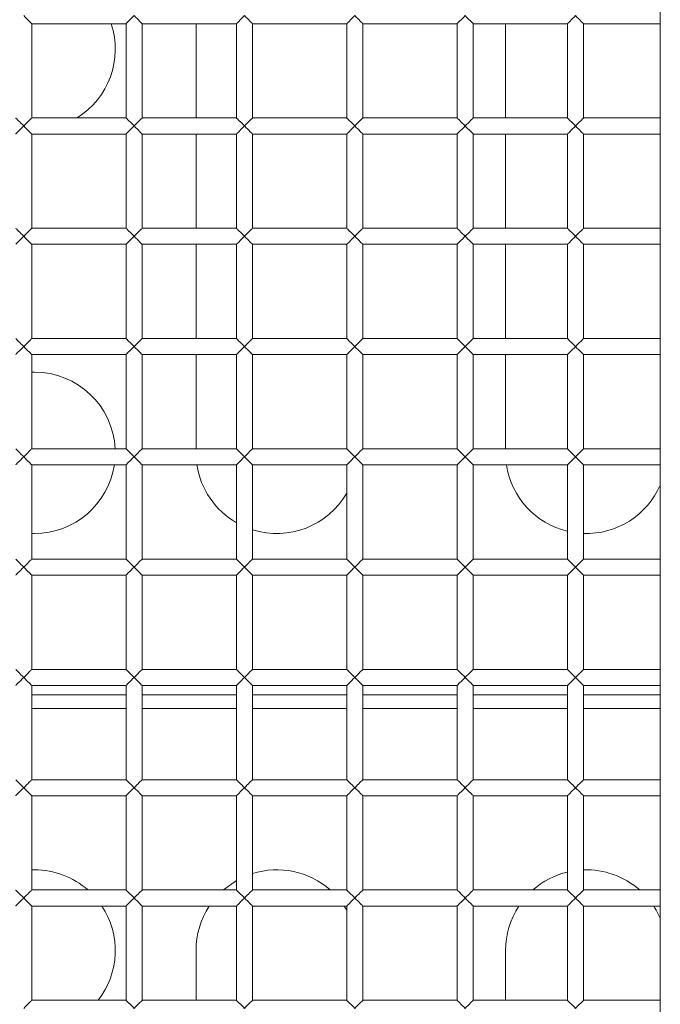
# Model space of a CAD drawing. Units: millimetres. Extents: x 92 to 692, y 109 to 912.
# Drawn here: x 551 to 599, y 541 to 615 of the extents above; entities that cross this region are included whole.
import ezdxf

# ---------------------------------------------------------------- set-up
doc = ezdxf.new("R2010")
doc.units = ezdxf.units.MM

msp = doc.modelspace()

# ---------------------------------------------------------------- linework, layer by layer
at = {"color": 7, "linetype": 'Continuous', "lineweight": 15}
for p, q in [((598.537, 660.967), (598.537, 428.967)), ((551.837, 607.367), (551.837, 614.367)), ((551.837, 614.367), (558.837, 614.367)), ((558.837, 614.367), (558.837, 607.367)), ((560.037, 607.367), (560.037, 614.367)), ((560.037, 614.367), (567.037, 614.367)), ((564.037, 614.367), (564.037, 607.367)), ((567.037, 614.367), (567.037, 607.367)), ((568.237, 614.367), (575.237, 614.367)), ((568.237, 607.367), (568.237, 614.367)), ((575.237, 614.367), (575.237, 607.367)), ((576.437, 607.367), (576.437, 614.367)), ((576.437, 614.367), (583.437, 614.367)), ((583.437, 614.367), (583.437, 607.367)), ((584.637, 614.367), (591.637, 614.367)), ((584.637, 607.367), (584.637, 614.367)), ((587.037, 614.367), (587.037, 607.367)), ((591.637, 614.367), (591.637, 607.367)), ((592.837, 607.367), (592.837, 614.367)), ((592.837, 614.367), (598.537, 614.367)), ((558.837, 607.367), (551.837, 607.367)), ((567.037, 607.367), (560.037, 607.367)), ((575.237, 607.367), (568.237, 607.367)), ((583.437, 607.367), (576.437, 607.367)), ((591.637, 607.367), (584.637, 607.367)), ((598.537, 607.367), (592.837, 607.367)), ((551.837, 599.167), (551.837, 606.167)), ((551.837, 606.167), (558.837, 606.167)), ((558.837, 606.167), (558.837, 599.167)), ((560.037, 599.167), (560.037, 606.167)), ((560.037, 606.167), (567.037, 606.167)), ((564.037, 606.167), (564.037, 599.167)), ((567.037, 606.167), (567.037, 599.167)), ((568.237, 599.167), (568.237, 606.167)), ((568.237, 606.167), (575.237, 606.167)), ((575.237, 606.167), (575.237, 599.167)), ((576.437, 599.167), (576.437, 606.167)), ((576.437, 606.167), (583.437, 606.167)), ((583.437, 606.167), (583.437, 599.167)), ((584.637, 599.167), (584.637, 606.167)), ((584.637, 606.167), (591.637, 606.167)), ((587.037, 606.167), (587.037, 599.167)), ((591.637, 606.167), (591.637, 599.167)), ((592.837, 599.167), (592.837, 606.167)), ((592.837, 606.167), (598.537, 606.167)), ((558.837, 599.167), (551.837, 599.167)), ((567.037, 599.167), (560.037, 599.167)), ((575.237, 599.167), (568.237, 599.167)), ((583.437, 599.167), (576.437, 599.167)), ((591.637, 599.167), (584.637, 599.167)), ((598.537, 599.167), (592.837, 599.167)), ((551.837, 590.967), (551.837, 597.967)), ((551.837, 597.967), (558.837, 597.967)), ((558.837, 597.967), (558.837, 590.967)), ((560.037, 590.967), (560.037, 597.967)), ((560.037, 597.967), (567.037, 597.967)), ((564.037, 597.967), (564.037, 590.967)), ((567.037, 597.967), (567.037, 590.967)), ((568.237, 590.967), (568.237, 597.967)), ((568.237, 597.967), (575.237, 597.967)), ((575.237, 597.967), (575.237, 590.967)), ((576.437, 590.967), (576.437, 597.967)), ((576.437, 597.967), (583.437, 597.967)), ((583.437, 597.967), (583.437, 590.967)), ((584.637, 590.967), (584.637, 597.967)), ((584.637, 597.967), (591.637, 597.967)), ((587.037, 597.967), (587.037, 590.967)), ((591.637, 597.967), (591.637, 590.967)), ((592.837, 590.967), (592.837, 597.967)), ((592.837, 597.967), (598.537, 597.967)), ((558.837, 590.967), (551.837, 590.967)), ((567.037, 590.967), (560.037, 590.967)), ((575.237, 590.967), (568.237, 590.967)), ((583.437, 590.967), (576.437, 590.967)), ((591.637, 590.967), (584.637, 590.967)), ((598.537, 590.967), (592.837, 590.967)), ((551.837, 582.767), (551.837, 589.767)), ((551.837, 589.767), (558.837, 589.767)), ((558.837, 589.767), (558.837, 582.767)), ((560.037, 582.767), (560.037, 589.767)), ((560.037, 589.767), (567.037, 589.767)), ((564.037, 589.767), (564.037, 582.767)), ((567.037, 589.767), (567.037, 582.767)), ((568.237, 582.767), (568.237, 589.767)), ((568.237, 589.767), (575.237, 589.767)), ((575.237, 589.767), (575.237, 582.767)), ((576.437, 582.767), (576.437, 589.767)), ((576.437, 589.767), (583.437, 589.767)), ((583.437, 589.767), (583.437, 582.767)), ((584.637, 582.767), (584.637, 589.767)), ((584.637, 589.767), (591.637, 589.767)), ((587.037, 589.767), (587.037, 582.767)), ((591.637, 589.767), (591.637, 582.767)), ((592.837, 582.767), (592.837, 589.767)), ((592.837, 589.767), (598.537, 589.767)), ((552.037, 588.467), (551.837, 588.467)), ((558.837, 582.767), (551.837, 582.767)), ((567.037, 582.767), (560.037, 582.767)), ((575.237, 582.767), (568.237, 582.767)), ((583.437, 582.767), (576.437, 582.767)), ((591.637, 582.767), (584.637, 582.767)), ((598.537, 582.767), (592.837, 582.767)), ((551.837, 574.567), (551.837, 581.567)), ((551.837, 581.567), (558.837, 581.567)), ((558.837, 581.567), (558.837, 574.567)), ((560.037, 574.567), (560.037, 581.567)), ((560.037, 581.567), (567.037, 581.567)), ((567.037, 581.567), (567.037, 574.567)), ((568.237, 574.567), (568.237, 581.567)), ((568.237, 581.567), (575.237, 581.567)), ((575.237, 581.567), (575.237, 574.567)), ((576.437, 574.567), (576.437, 581.567)), ((576.437, 581.567), (583.437, 581.567)), ((583.437, 581.567), (583.437, 574.567)), ((584.637, 574.567), (584.637, 581.567)), ((584.637, 581.567), (591.637, 581.567)), ((591.637, 581.567), (591.637, 574.567)), ((592.837, 574.567), (592.837, 581.567)), ((592.837, 581.567), (598.537, 581.567)), ((551.837, 576.467), (552.037, 576.467)), ((558.837, 574.567), (551.837, 574.567)), ((567.037, 574.567), (560.037, 574.567)), ((575.237, 574.567), (568.237, 574.567)), ((583.437, 574.567), (576.437, 574.567)), ((591.637, 574.567), (584.637, 574.567)), ((598.537, 574.567), (592.837, 574.567)), ((551.837, 566.367), (551.837, 573.367)), ((551.837, 573.367), (558.837, 573.367)), ((558.837, 573.367), (558.837, 566.367)), ((560.037, 566.367), (560.037, 573.367)), ((560.037, 573.367), (567.037, 573.367)), ((567.037, 573.367), (567.037, 566.367)), ((568.237, 573.367), (575.237, 573.367)), ((568.237, 566.367), (568.237, 573.367)), ((575.237, 573.367), (575.237, 566.367)), ((576.437, 566.367), (576.437, 573.367)), ((576.437, 573.367), (583.437, 573.367)), ((583.437, 573.367), (583.437, 566.367)), ((584.637, 573.367), (591.637, 573.367)), ((584.637, 566.367), (584.637, 573.367)), ((591.637, 573.367), (591.637, 566.367)), ((592.837, 566.367), (592.837, 573.367)), ((592.837, 573.367), (598.537, 573.367)), ((558.837, 566.367), (551.837, 566.367)), ((567.037, 566.367), (560.037, 566.367)), ((575.237, 566.367), (568.237, 566.367)), ((583.437, 566.367), (576.437, 566.367)), ((591.637, 566.367), (584.637, 566.367)), ((598.537, 566.367), (592.837, 566.367)), ((551.837, 558.167), (551.837, 565.167)), ((551.837, 565.167), (558.837, 565.167)), ((558.837, 565.167), (558.837, 558.167)), ((560.037, 558.167), (560.037, 565.167)), ((560.037, 565.167), (567.037, 565.167)), ((567.037, 565.167), (567.037, 558.167)), ((568.237, 558.167), (568.237, 565.167)), ((568.237, 565.167), (575.237, 565.167)), ((575.237, 565.167), (575.237, 558.167)), ((576.437, 558.167), (576.437, 565.167)), ((576.437, 565.167), (583.437, 565.167)), ((583.437, 565.167), (583.437, 558.167)), ((584.637, 558.167), (584.637, 565.167)), ((584.637, 565.167), (591.637, 565.167)), ((591.637, 565.167), (591.637, 558.167)), ((592.837, 558.167), (592.837, 565.167)), ((592.837, 565.167), (598.537, 565.167)), ((551.837, 564.467), (558.837, 564.467)), ((560.037, 564.467), (567.037, 564.467)), ((568.237, 564.467), (575.237, 564.467)), ((576.437, 564.467), (583.437, 564.467)), ((584.637, 564.467), (591.637, 564.467)), ((592.837, 564.467), (598.537, 564.467)), ((558.837, 563.467), (551.837, 563.467)), ((567.037, 563.467), (560.037, 563.467)), ((575.237, 563.467), (568.237, 563.467)), ((583.437, 563.467), (576.437, 563.467)), ((591.637, 563.467), (584.637, 563.467)), ((598.537, 563.467), (592.837, 563.467)), ((558.837, 558.167), (551.837, 558.167)), ((567.037, 558.167), (560.037, 558.167)), ((575.237, 558.167), (568.237, 558.167)), ((583.437, 558.167), (576.437, 558.167)), ((591.637, 558.167), (584.637, 558.167)), ((598.537, 558.167), (592.837, 558.167)), ((551.837, 556.967), (558.837, 556.967)), ((551.837, 549.967), (551.837, 556.967)), ((558.837, 556.967), (558.837, 549.967)), ((560.037, 549.967), (560.037, 556.967)), ((560.037, 556.967), (567.037, 556.967)), ((567.037, 556.967), (567.037, 549.967)), ((568.237, 549.967), (568.237, 556.967)), ((568.237, 556.967), (575.237, 556.967)), ((575.237, 556.967), (575.237, 549.967)), ((576.437, 549.967), (576.437, 556.967)), ((576.437, 556.967), (583.437, 556.967)), ((583.437, 556.967), (583.437, 549.967)), ((584.637, 549.967), (584.637, 556.967)), ((584.637, 556.967), (591.637, 556.967)), ((591.637, 556.967), (591.637, 549.967)), ((592.837, 549.967), (592.837, 556.967)), ((592.837, 556.967), (598.537, 556.967)), ((552.037, 551.467), (551.837, 551.467)), ((567.037, 550.663), (566.068, 549.967)), ((558.837, 549.967), (551.837, 549.967)), ((567.037, 549.967), (560.037, 549.967)), ((575.237, 549.967), (568.237, 549.967)), ((583.437, 549.967), (576.437, 549.967)), ((591.637, 549.967), (584.637, 549.967)), ((598.537, 549.967), (592.837, 549.967)), ((551.837, 541.767), (551.837, 548.767)), ((551.837, 548.767), (558.837, 548.767)), ((558.837, 548.767), (558.837, 541.767)), ((560.037, 541.767), (560.037, 548.767)), ((560.037, 548.767), (567.037, 548.767)), ((567.037, 548.767), (567.037, 541.767)), ((568.237, 541.767), (568.237, 548.767)), ((568.237, 548.767), (575.237, 548.767)), ((575.237, 548.767), (575.237, 541.767)), ((576.437, 541.767), (576.437, 548.767)), ((576.437, 548.767), (583.437, 548.767)), ((583.437, 548.767), (583.437, 541.767)), ((584.637, 541.767), (584.637, 548.767)), ((584.637, 548.767), (591.637, 548.767)), ((591.637, 548.767), (591.637, 541.767)), ((592.837, 541.767), (592.837, 548.767)), ((592.837, 548.767), (598.537, 548.767)), ((564.037, 545.467), (564.037, 541.767)), ((587.037, 545.467), (587.037, 541.767)), ((558.837, 541.767), (551.837, 541.767)), ((567.037, 541.767), (560.037, 541.767)), ((575.237, 541.767), (568.237, 541.767)), ((583.437, 541.767), (576.437, 541.767)), ((591.637, 541.767), (584.637, 541.767)), ((598.537, 541.767), (592.837, 541.767))]:
    msp.add_line(p, q, dxfattribs=at)
at = {"color": 7, "linetype": 'Continuous', "lineweight": 15, "flags": 128}
for points in [[(551.237, 614.967), (551.347, 614.857), (551.454, 614.75), (551.553, 614.651), (551.641, 614.563), (551.716, 614.488), (551.774, 614.43), (551.814, 614.39), (551.834, 614.37), (551.837, 614.367)], [(558.837, 614.367), (558.839, 614.37), (558.86, 614.39), (558.9, 614.43), (558.958, 614.488), (559.033, 614.563), (559.121, 614.651), (559.22, 614.75), (559.327, 614.857), (559.437, 614.967)], [(559.437, 614.967), (559.547, 614.857), (559.654, 614.75), (559.753, 614.651), (559.841, 614.563), (559.916, 614.488), (559.974, 614.43), (560.014, 614.39), (560.034, 614.37), (560.037, 614.367)], [(567.037, 614.367), (567.039, 614.37), (567.06, 614.39), (567.1, 614.43), (567.158, 614.488), (567.233, 614.563), (567.321, 614.651), (567.42, 614.75), (567.527, 614.857), (567.637, 614.967)], [(567.637, 614.967), (567.747, 614.857), (567.854, 614.75), (567.953, 614.651), (568.041, 614.563), (568.116, 614.488), (568.174, 614.43), (568.214, 614.39), (568.234, 614.37), (568.237, 614.367)], [(575.237, 614.367), (575.239, 614.37), (575.26, 614.39), (575.3, 614.43), (575.358, 614.488), (575.433, 614.563), (575.521, 614.651), (575.62, 614.75), (575.727, 614.857), (575.837, 614.967)], [(575.837, 614.967), (575.947, 614.857), (576.054, 614.75), (576.153, 614.651), (576.241, 614.563), (576.316, 614.488), (576.374, 614.43), (576.414, 614.39), (576.434, 614.37), (576.437, 614.367)], [(583.437, 614.367), (583.446, 614.376), (583.473, 614.403), (583.517, 614.447), (583.577, 614.507), (583.651, 614.581), (583.737, 614.667), (583.832, 614.762), (583.933, 614.863), (584.037, 614.967)], [(584.037, 614.967), (584.141, 614.863), (584.242, 614.762), (584.337, 614.667), (584.422, 614.581), (584.496, 614.507), (584.556, 614.447), (584.601, 614.403), (584.628, 614.376), (584.637, 614.367)], [(591.637, 614.367), (591.639, 614.37), (591.66, 614.39), (591.7, 614.43), (591.758, 614.488), (591.833, 614.563), (591.921, 614.651), (592.02, 614.75), (592.127, 614.857), (592.237, 614.967)], [(592.237, 614.967), (592.347, 614.857), (592.454, 614.75), (592.553, 614.651), (592.641, 614.563), (592.716, 614.488), (592.774, 614.43), (592.814, 614.39), (592.834, 614.37), (592.837, 614.367)], [(551.237, 606.767), (551.133, 606.871), (551.032, 606.972), (550.937, 607.067), (550.851, 607.153), (550.777, 607.227), (550.717, 607.287), (550.673, 607.331), (550.646, 607.358), (550.637, 607.367)], [(551.837, 607.367), (551.828, 607.358), (551.801, 607.331), (551.756, 607.287), (551.696, 607.227), (551.622, 607.153), (551.537, 607.067), (551.442, 606.972), (551.341, 606.871), (551.237, 606.767)], [(559.437, 606.767), (559.333, 606.871), (559.232, 606.972), (559.137, 607.067), (559.051, 607.153), (558.977, 607.227), (558.917, 607.287), (558.873, 607.331), (558.846, 607.358), (558.837, 607.367)], [(560.037, 607.367), (560.028, 607.358), (560.001, 607.331), (559.956, 607.287), (559.896, 607.227), (559.822, 607.153), (559.737, 607.067), (559.642, 606.972), (559.541, 606.871), (559.437, 606.767)], [(567.637, 606.767), (567.533, 606.871), (567.432, 606.972), (567.337, 607.067), (567.251, 607.153), (567.177, 607.227), (567.117, 607.287), (567.073, 607.331), (567.046, 607.358), (567.037, 607.367)], [(568.237, 607.367), (568.228, 607.358), (568.201, 607.331), (568.156, 607.287), (568.096, 607.227), (568.022, 607.153), (567.937, 607.067), (567.842, 606.972), (567.741, 606.871), (567.637, 606.767)], [(575.837, 606.767), (575.733, 606.871), (575.632, 606.972), (575.537, 607.067), (575.451, 607.153), (575.377, 607.227), (575.317, 607.287), (575.273, 607.331), (575.246, 607.358), (575.237, 607.367)], [(576.437, 607.367), (576.428, 607.358), (576.401, 607.331), (576.356, 607.287), (576.296, 607.227), (576.222, 607.153), (576.137, 607.067), (576.042, 606.972), (575.941, 606.871), (575.837, 606.767)], [(584.037, 606.767), (583.927, 606.877), (583.82, 606.984), (583.721, 607.083), (583.633, 607.171), (583.558, 607.246), (583.5, 607.304), (583.46, 607.344), (583.439, 607.364), (583.437, 607.367)], [(584.637, 607.367), (584.634, 607.364), (584.614, 607.344), (584.574, 607.304), (584.516, 607.246), (584.441, 607.171), (584.353, 607.083), (584.254, 606.984), (584.147, 606.877), (584.037, 606.767)], [(592.237, 606.767), (592.133, 606.871), (592.032, 606.972), (591.937, 607.067), (591.851, 607.153), (591.777, 607.227), (591.717, 607.287), (591.673, 607.331), (591.646, 607.358), (591.637, 607.367)], [(592.837, 607.367), (592.828, 607.358), (592.801, 607.331), (592.756, 607.287), (592.696, 607.227), (592.622, 607.153), (592.537, 607.067), (592.442, 606.972), (592.341, 606.871), (592.237, 606.767)], [(550.637, 606.167), (550.639, 606.17), (550.66, 606.19), (550.7, 606.23), (550.758, 606.288), (550.833, 606.363), (550.921, 606.451), (551.02, 606.55), (551.127, 606.657), (551.237, 606.767)], [(551.237, 606.767), (551.347, 606.657), (551.454, 606.55), (551.553, 606.451), (551.641, 606.363), (551.716, 606.288), (551.774, 606.23), (551.814, 606.19), (551.834, 606.17), (551.837, 606.167)], [(558.837, 606.167), (558.839, 606.17), (558.86, 606.19), (558.9, 606.23), (558.958, 606.288), (559.033, 606.363), (559.121, 606.451), (559.22, 606.55), (559.327, 606.657), (559.437, 606.767)], [(559.437, 606.767), (559.547, 606.657), (559.654, 606.55), (559.753, 606.451), (559.841, 606.363), (559.916, 606.288), (559.974, 606.23), (560.014, 606.19), (560.034, 606.17), (560.037, 606.167)], [(567.037, 606.167), (567.039, 606.17), (567.06, 606.19), (567.1, 606.23), (567.158, 606.288), (567.233, 606.363), (567.321, 606.451), (567.42, 606.55), (567.527, 606.657), (567.637, 606.767)], [(567.637, 606.767), (567.747, 606.657), (567.854, 606.55), (567.953, 606.451), (568.041, 606.363), (568.116, 606.288), (568.174, 606.23), (568.214, 606.19), (568.234, 606.17), (568.237, 606.167)], [(575.237, 606.167), (575.239, 606.17), (575.26, 606.19), (575.3, 606.23), (575.358, 606.288), (575.433, 606.363), (575.521, 606.451), (575.62, 606.55), (575.727, 606.657), (575.837, 606.767)], [(575.837, 606.767), (575.947, 606.657), (576.054, 606.55), (576.153, 606.451), (576.241, 606.363), (576.316, 606.288), (576.374, 606.23), (576.414, 606.19), (576.434, 606.17), (576.437, 606.167)], [(583.437, 606.167), (583.446, 606.176), (583.473, 606.203), (583.517, 606.247), (583.577, 606.307), (583.651, 606.381), (583.737, 606.467), (583.832, 606.562), (583.933, 606.663), (584.037, 606.767)], [(584.037, 606.767), (584.141, 606.663), (584.242, 606.562), (584.337, 606.467), (584.422, 606.381), (584.496, 606.307), (584.556, 606.247), (584.601, 606.203), (584.628, 606.176), (584.637, 606.167)], [(591.637, 606.167), (591.639, 606.17), (591.66, 606.19), (591.7, 606.23), (591.758, 606.288), (591.833, 606.363), (591.921, 606.451), (592.02, 606.55), (592.127, 606.657), (592.237, 606.767)], [(592.237, 606.767), (592.347, 606.657), (592.454, 606.55), (592.553, 606.451), (592.641, 606.363), (592.716, 606.288), (592.774, 606.23), (592.814, 606.19), (592.834, 606.17), (592.837, 606.167)], [(551.237, 598.567), (551.133, 598.671), (551.032, 598.772), (550.937, 598.867), (550.851, 598.953), (550.777, 599.027), (550.717, 599.087), (550.673, 599.131), (550.646, 599.158), (550.637, 599.167)], [(551.837, 599.167), (551.828, 599.158), (551.801, 599.131), (551.756, 599.087), (551.696, 599.027), (551.622, 598.953), (551.537, 598.867), (551.442, 598.772), (551.341, 598.671), (551.237, 598.567)], [(559.437, 598.567), (559.333, 598.671), (559.232, 598.772), (559.137, 598.867), (559.051, 598.953), (558.977, 599.027), (558.917, 599.087), (558.873, 599.131), (558.846, 599.158), (558.837, 599.167)], [(560.037, 599.167), (560.028, 599.158), (560.001, 599.131), (559.956, 599.087), (559.896, 599.027), (559.822, 598.953), (559.737, 598.867), (559.642, 598.772), (559.541, 598.671), (559.437, 598.567)], [(567.637, 598.567), (567.533, 598.671), (567.432, 598.772), (567.337, 598.867), (567.251, 598.953), (567.177, 599.027), (567.117, 599.087), (567.073, 599.131), (567.046, 599.158), (567.037, 599.167)], [(568.237, 599.167), (568.228, 599.158), (568.201, 599.131), (568.156, 599.087), (568.096, 599.027), (568.022, 598.953), (567.937, 598.867), (567.842, 598.772), (567.741, 598.671), (567.637, 598.567)], [(575.837, 598.567), (575.733, 598.671), (575.632, 598.772), (575.537, 598.867), (575.451, 598.953), (575.377, 599.027), (575.317, 599.087), (575.273, 599.131), (575.246, 599.158), (575.237, 599.167)], [(576.437, 599.167), (576.428, 599.158), (576.401, 599.131), (576.356, 599.087), (576.296, 599.027), (576.222, 598.953), (576.137, 598.867), (576.042, 598.772), (575.941, 598.671), (575.837, 598.567)], [(584.037, 598.567), (583.927, 598.677), (583.82, 598.784), (583.721, 598.883), (583.633, 598.971), (583.558, 599.046), (583.5, 599.104), (583.46, 599.144), (583.439, 599.164), (583.437, 599.167)], [(584.637, 599.167), (584.634, 599.164), (584.614, 599.144), (584.574, 599.104), (584.516, 599.046), (584.441, 598.971), (584.353, 598.883), (584.254, 598.784), (584.147, 598.677), (584.037, 598.567)], [(592.237, 598.567), (592.133, 598.671), (592.032, 598.772), (591.937, 598.867), (591.851, 598.953), (591.777, 599.027), (591.717, 599.087), (591.673, 599.131), (591.646, 599.158), (591.637, 599.167)], [(592.837, 599.167), (592.828, 599.158), (592.801, 599.131), (592.756, 599.087), (592.696, 599.027), (592.622, 598.953), (592.537, 598.867), (592.442, 598.772), (592.341, 598.671), (592.237, 598.567)], [(550.637, 597.967), (550.639, 597.97), (550.66, 597.99), (550.7, 598.03), (550.758, 598.088), (550.833, 598.163), (550.921, 598.251), (551.02, 598.35), (551.127, 598.457), (551.237, 598.567)], [(551.237, 598.567), (551.347, 598.457), (551.454, 598.35), (551.553, 598.251), (551.641, 598.163), (551.716, 598.088), (551.774, 598.03), (551.814, 597.99), (551.834, 597.97), (551.837, 597.967)], [(558.837, 597.967), (558.839, 597.97), (558.86, 597.99), (558.9, 598.03), (558.958, 598.088), (559.033, 598.163), (559.121, 598.251), (559.22, 598.35), (559.327, 598.457), (559.437, 598.567)], [(559.437, 598.567), (559.547, 598.457), (559.654, 598.35), (559.753, 598.251), (559.841, 598.163), (559.916, 598.088), (559.974, 598.03), (560.014, 597.99), (560.034, 597.97), (560.037, 597.967)], [(567.037, 597.967), (567.039, 597.97), (567.06, 597.99), (567.1, 598.03), (567.158, 598.088), (567.233, 598.163), (567.321, 598.251), (567.42, 598.35), (567.527, 598.457), (567.637, 598.567)], [(567.637, 598.567), (567.747, 598.457), (567.854, 598.35), (567.953, 598.251), (568.041, 598.163), (568.116, 598.088), (568.174, 598.03), (568.214, 597.99), (568.234, 597.97), (568.237, 597.967)], [(575.237, 597.967), (575.239, 597.97), (575.26, 597.99), (575.3, 598.03), (575.358, 598.088), (575.433, 598.163), (575.521, 598.251), (575.62, 598.35), (575.727, 598.457), (575.837, 598.567)], [(575.837, 598.567), (575.947, 598.457), (576.054, 598.35), (576.153, 598.251), (576.241, 598.163), (576.316, 598.088), (576.374, 598.03), (576.414, 597.99), (576.434, 597.97), (576.437, 597.967)], [(583.437, 597.967), (583.446, 597.976), (583.473, 598.003), (583.517, 598.047), (583.577, 598.107), (583.651, 598.181), (583.737, 598.267), (583.832, 598.362), (583.933, 598.463), (584.037, 598.567)], [(584.037, 598.567), (584.141, 598.463), (584.242, 598.362), (584.337, 598.267), (584.422, 598.181), (584.496, 598.107), (584.556, 598.047), (584.601, 598.003), (584.628, 597.976), (584.637, 597.967)], [(591.637, 597.967), (591.639, 597.97), (591.66, 597.99), (591.7, 598.03), (591.758, 598.088), (591.833, 598.163), (591.921, 598.251), (592.02, 598.35), (592.127, 598.457), (592.237, 598.567)], [(592.237, 598.567), (592.347, 598.457), (592.454, 598.35), (592.553, 598.251), (592.641, 598.163), (592.716, 598.088), (592.774, 598.03), (592.814, 597.99), (592.834, 597.97), (592.837, 597.967)], [(551.237, 590.367), (551.133, 590.471), (551.032, 590.572), (550.937, 590.667), (550.851, 590.753), (550.777, 590.827), (550.717, 590.887), (550.673, 590.931), (550.646, 590.958), (550.637, 590.967)], [(551.837, 590.967), (551.828, 590.958), (551.801, 590.931), (551.756, 590.887), (551.696, 590.827), (551.622, 590.753), (551.537, 590.667), (551.442, 590.572), (551.341, 590.471), (551.237, 590.367)], [(559.437, 590.367), (559.333, 590.471), (559.232, 590.572), (559.137, 590.667), (559.051, 590.753), (558.977, 590.827), (558.917, 590.887), (558.873, 590.931), (558.846, 590.958), (558.837, 590.967)], [(560.037, 590.967), (560.028, 590.958), (560.001, 590.931), (559.956, 590.887), (559.896, 590.827), (559.822, 590.753), (559.737, 590.667), (559.642, 590.572), (559.541, 590.471), (559.437, 590.367)], [(567.637, 590.367), (567.533, 590.471), (567.432, 590.572), (567.337, 590.667), (567.251, 590.753), (567.177, 590.827), (567.117, 590.887), (567.073, 590.931), (567.046, 590.958), (567.037, 590.967)], [(568.237, 590.967), (568.228, 590.958), (568.201, 590.931), (568.156, 590.887), (568.096, 590.827), (568.022, 590.753), (567.937, 590.667), (567.842, 590.572), (567.741, 590.471), (567.637, 590.367)], [(575.837, 590.367), (575.733, 590.471), (575.632, 590.572), (575.537, 590.667), (575.451, 590.753), (575.377, 590.827), (575.317, 590.887), (575.273, 590.931), (575.246, 590.958), (575.237, 590.967)], [(576.437, 590.967), (576.428, 590.958), (576.401, 590.931), (576.356, 590.887), (576.296, 590.827), (576.222, 590.753), (576.137, 590.667), (576.042, 590.572), (575.941, 590.471), (575.837, 590.367)], [(584.037, 590.367), (583.927, 590.477), (583.82, 590.584), (583.721, 590.683), (583.633, 590.771), (583.558, 590.846), (583.5, 590.904), (583.46, 590.944), (583.439, 590.964), (583.437, 590.967)], [(584.637, 590.967), (584.634, 590.964), (584.614, 590.944), (584.574, 590.904), (584.516, 590.846), (584.441, 590.771), (584.353, 590.683), (584.254, 590.584), (584.147, 590.477), (584.037, 590.367)], [(592.237, 590.367), (592.133, 590.471), (592.032, 590.572), (591.937, 590.667), (591.851, 590.753), (591.777, 590.827), (591.717, 590.887), (591.673, 590.931), (591.646, 590.958), (591.637, 590.967)], [(592.837, 590.967), (592.828, 590.958), (592.801, 590.931), (592.756, 590.887), (592.696, 590.827), (592.622, 590.753), (592.537, 590.667), (592.442, 590.572), (592.341, 590.471), (592.237, 590.367)], [(550.637, 589.767), (550.639, 589.77), (550.66, 589.79), (550.7, 589.83), (550.758, 589.888), (550.833, 589.963), (550.921, 590.051), (551.02, 590.15), (551.127, 590.257), (551.237, 590.367)], [(551.237, 590.367), (551.347, 590.257), (551.454, 590.15), (551.553, 590.051), (551.641, 589.963), (551.716, 589.888), (551.774, 589.83), (551.814, 589.79), (551.834, 589.77), (551.837, 589.767)], [(558.837, 589.767), (558.839, 589.77), (558.86, 589.79), (558.9, 589.83), (558.958, 589.888), (559.033, 589.963), (559.121, 590.051), (559.22, 590.15), (559.327, 590.257), (559.437, 590.367)], [(559.437, 590.367), (559.547, 590.257), (559.654, 590.15), (559.753, 590.051), (559.841, 589.963), (559.916, 589.888), (559.974, 589.83), (560.014, 589.79), (560.034, 589.77), (560.037, 589.767)], [(567.037, 589.767), (567.039, 589.77), (567.06, 589.79), (567.1, 589.83), (567.158, 589.888), (567.233, 589.963), (567.321, 590.051), (567.42, 590.15), (567.527, 590.257), (567.637, 590.367)], [(567.637, 590.367), (567.747, 590.257), (567.854, 590.15), (567.953, 590.051), (568.041, 589.963), (568.116, 589.888), (568.174, 589.83), (568.214, 589.79), (568.234, 589.77), (568.237, 589.767)], [(575.237, 589.767), (575.239, 589.77), (575.26, 589.79), (575.3, 589.83), (575.358, 589.888), (575.433, 589.963), (575.521, 590.051), (575.62, 590.15), (575.727, 590.257), (575.837, 590.367)], [(575.837, 590.367), (575.947, 590.257), (576.054, 590.15), (576.153, 590.051), (576.241, 589.963), (576.316, 589.888), (576.374, 589.83), (576.414, 589.79), (576.434, 589.77), (576.437, 589.767)], [(583.437, 589.767), (583.446, 589.776), (583.473, 589.803), (583.517, 589.847), (583.577, 589.907), (583.651, 589.981), (583.737, 590.067), (583.832, 590.162), (583.933, 590.263), (584.037, 590.367)], [(584.037, 590.367), (584.141, 590.263), (584.242, 590.162), (584.337, 590.067), (584.422, 589.981), (584.496, 589.907), (584.556, 589.847), (584.601, 589.803), (584.628, 589.776), (584.637, 589.767)], [(591.637, 589.767), (591.639, 589.77), (591.66, 589.79), (591.7, 589.83), (591.758, 589.888), (591.833, 589.963), (591.921, 590.051), (592.02, 590.15), (592.127, 590.257), (592.237, 590.367)], [(592.237, 590.367), (592.347, 590.257), (592.454, 590.15), (592.553, 590.051), (592.641, 589.963), (592.716, 589.888), (592.774, 589.83), (592.814, 589.79), (592.834, 589.77), (592.837, 589.767)], [(551.237, 582.167), (551.133, 582.271), (551.032, 582.372), (550.937, 582.467), (550.851, 582.553), (550.777, 582.627), (550.717, 582.687), (550.673, 582.731), (550.646, 582.758), (550.637, 582.767)], [(551.837, 582.767), (551.828, 582.758), (551.801, 582.731), (551.756, 582.687), (551.696, 582.627), (551.622, 582.553), (551.537, 582.467), (551.442, 582.372), (551.341, 582.271), (551.237, 582.167)], [(559.437, 582.167), (559.333, 582.271), (559.232, 582.372), (559.137, 582.467), (559.051, 582.553), (558.977, 582.627), (558.917, 582.687), (558.873, 582.731), (558.846, 582.758), (558.837, 582.767)], [(560.037, 582.767), (560.028, 582.758), (560.001, 582.731), (559.956, 582.687), (559.896, 582.627), (559.822, 582.553), (559.737, 582.467), (559.642, 582.372), (559.541, 582.271), (559.437, 582.167)], [(567.637, 582.167), (567.533, 582.271), (567.432, 582.372), (567.337, 582.467), (567.251, 582.553), (567.177, 582.627), (567.117, 582.687), (567.073, 582.731), (567.046, 582.758), (567.037, 582.767)], [(568.237, 582.767), (568.228, 582.758), (568.201, 582.731), (568.156, 582.687), (568.096, 582.627), (568.022, 582.553), (567.937, 582.467), (567.842, 582.372), (567.741, 582.271), (567.637, 582.167)], [(575.837, 582.167), (575.733, 582.271), (575.632, 582.372), (575.537, 582.467), (575.451, 582.553), (575.377, 582.627), (575.317, 582.687), (575.273, 582.731), (575.246, 582.758), (575.237, 582.767)], [(576.437, 582.767), (576.428, 582.758), (576.401, 582.731), (576.356, 582.687), (576.296, 582.627), (576.222, 582.553), (576.137, 582.467), (576.042, 582.372), (575.941, 582.271), (575.837, 582.167)], [(584.037, 582.167), (583.927, 582.277), (583.82, 582.384), (583.721, 582.483), (583.633, 582.571), (583.558, 582.646), (583.5, 582.704), (583.46, 582.744), (583.439, 582.764), (583.437, 582.767)], [(584.637, 582.767), (584.634, 582.764), (584.614, 582.744), (584.574, 582.704), (584.516, 582.646), (584.441, 582.571), (584.353, 582.483), (584.254, 582.384), (584.147, 582.277), (584.037, 582.167)], [(592.237, 582.167), (592.133, 582.271), (592.032, 582.372), (591.937, 582.467), (591.851, 582.553), (591.777, 582.627), (591.717, 582.687), (591.673, 582.731), (591.646, 582.758), (591.637, 582.767)], [(592.837, 582.767), (592.828, 582.758), (592.801, 582.731), (592.756, 582.687), (592.696, 582.627), (592.622, 582.553), (592.537, 582.467), (592.442, 582.372), (592.341, 582.271), (592.237, 582.167)], [(550.637, 581.567), (550.639, 581.57), (550.66, 581.59), (550.7, 581.63), (550.758, 581.688), (550.833, 581.763), (550.921, 581.851), (551.02, 581.95), (551.127, 582.057), (551.237, 582.167)], [(551.237, 582.167), (551.347, 582.057), (551.454, 581.95), (551.553, 581.851), (551.641, 581.763), (551.716, 581.688), (551.774, 581.63), (551.814, 581.59), (551.834, 581.57), (551.837, 581.567)], [(558.837, 581.567), (558.839, 581.57), (558.86, 581.59), (558.9, 581.63), (558.958, 581.688), (559.033, 581.763), (559.121, 581.851), (559.22, 581.95), (559.327, 582.057), (559.437, 582.167)], [(559.437, 582.167), (559.547, 582.057), (559.654, 581.95), (559.753, 581.851), (559.841, 581.763), (559.916, 581.688), (559.974, 581.63), (560.014, 581.59), (560.034, 581.57), (560.037, 581.567)], [(567.037, 581.567), (567.039, 581.57), (567.06, 581.59), (567.1, 581.63), (567.158, 581.688), (567.233, 581.763), (567.321, 581.851), (567.42, 581.95), (567.527, 582.057), (567.637, 582.167)], [(567.637, 582.167), (567.747, 582.057), (567.854, 581.95), (567.953, 581.851), (568.041, 581.763), (568.116, 581.688), (568.174, 581.63), (568.214, 581.59), (568.234, 581.57), (568.237, 581.567)], [(575.237, 581.567), (575.239, 581.57), (575.26, 581.59), (575.3, 581.63), (575.358, 581.688), (575.433, 581.763), (575.521, 581.851), (575.62, 581.95), (575.727, 582.057), (575.837, 582.167)], [(575.837, 582.167), (575.947, 582.057), (576.054, 581.95), (576.153, 581.851), (576.241, 581.763), (576.316, 581.688), (576.374, 581.63), (576.414, 581.59), (576.434, 581.57), (576.437, 581.567)], [(583.437, 581.567), (583.446, 581.576), (583.473, 581.603), (583.517, 581.647), (583.577, 581.707), (583.651, 581.781), (583.737, 581.867), (583.832, 581.962), (583.933, 582.063), (584.037, 582.167)], [(584.037, 582.167), (584.141, 582.063), (584.242, 581.962), (584.337, 581.867), (584.422, 581.781), (584.496, 581.707), (584.556, 581.647), (584.601, 581.603), (584.628, 581.576), (584.637, 581.567)], [(591.637, 581.567), (591.639, 581.57), (591.66, 581.59), (591.7, 581.63), (591.758, 581.688), (591.833, 581.763), (591.921, 581.851), (592.02, 581.95), (592.127, 582.057), (592.237, 582.167)], [(592.237, 582.167), (592.347, 582.057), (592.454, 581.95), (592.553, 581.851), (592.641, 581.763), (592.716, 581.688), (592.774, 581.63), (592.814, 581.59), (592.834, 581.57), (592.837, 581.567)], [(551.237, 573.967), (551.133, 574.071), (551.032, 574.172), (550.937, 574.267), (550.851, 574.353), (550.777, 574.427), (550.717, 574.487), (550.673, 574.531), (550.646, 574.558), (550.637, 574.567)], [(550.637, 573.367), (550.639, 573.37), (550.66, 573.39), (550.7, 573.43), (550.758, 573.488), (550.833, 573.563), (550.921, 573.651), (551.02, 573.75), (551.127, 573.857), (551.237, 573.967)], [(551.837, 574.567), (551.828, 574.558), (551.801, 574.531), (551.756, 574.487), (551.696, 574.427), (551.622, 574.353), (551.537, 574.267), (551.442, 574.172), (551.341, 574.071), (551.237, 573.967)], [(551.237, 573.967), (551.347, 573.857), (551.454, 573.75), (551.553, 573.651), (551.641, 573.563), (551.716, 573.488), (551.774, 573.43), (551.814, 573.39), (551.834, 573.37), (551.837, 573.367)], [(559.437, 573.967), (559.333, 574.071), (559.232, 574.172), (559.137, 574.267), (559.051, 574.353), (558.977, 574.427), (558.917, 574.487), (558.873, 574.531), (558.846, 574.558), (558.837, 574.567)], [(558.837, 573.367), (558.839, 573.37), (558.86, 573.39), (558.9, 573.43), (558.958, 573.488), (559.033, 573.563), (559.121, 573.651), (559.22, 573.75), (559.327, 573.857), (559.437, 573.967)], [(560.037, 574.567), (560.028, 574.558), (560.001, 574.531), (559.956, 574.487), (559.896, 574.427), (559.822, 574.353), (559.737, 574.267), (559.642, 574.172), (559.541, 574.071), (559.437, 573.967)], [(559.437, 573.967), (559.547, 573.857), (559.654, 573.75), (559.753, 573.651), (559.841, 573.563), (559.916, 573.488), (559.974, 573.43), (560.014, 573.39), (560.034, 573.37), (560.037, 573.367)], [(567.637, 573.967), (567.533, 574.071), (567.432, 574.172), (567.337, 574.267), (567.251, 574.353), (567.177, 574.427), (567.117, 574.487), (567.073, 574.531), (567.046, 574.558), (567.037, 574.567)], [(567.037, 573.367), (567.039, 573.37), (567.06, 573.39), (567.1, 573.43), (567.158, 573.488), (567.233, 573.563), (567.321, 573.651), (567.42, 573.75), (567.527, 573.857), (567.637, 573.967)], [(568.237, 574.567), (568.228, 574.558), (568.201, 574.531), (568.156, 574.487), (568.096, 574.427), (568.022, 574.353), (567.937, 574.267), (567.842, 574.172), (567.741, 574.071), (567.637, 573.967)], [(567.637, 573.967), (567.747, 573.857), (567.854, 573.75), (567.953, 573.651), (568.041, 573.563), (568.116, 573.488), (568.174, 573.43), (568.214, 573.39), (568.234, 573.37), (568.237, 573.367)], [(575.837, 573.967), (575.733, 574.071), (575.632, 574.172), (575.537, 574.267), (575.451, 574.353), (575.377, 574.427), (575.317, 574.487), (575.273, 574.531), (575.246, 574.558), (575.237, 574.567)], [(575.237, 573.367), (575.239, 573.37), (575.26, 573.39), (575.3, 573.43), (575.358, 573.488), (575.433, 573.563), (575.521, 573.651), (575.62, 573.75), (575.727, 573.857), (575.837, 573.967)], [(576.437, 574.567), (576.428, 574.558), (576.401, 574.531), (576.356, 574.487), (576.296, 574.427), (576.222, 574.353), (576.137, 574.267), (576.042, 574.172), (575.941, 574.071), (575.837, 573.967)], [(575.837, 573.967), (575.947, 573.857), (576.054, 573.75), (576.153, 573.651), (576.241, 573.563), (576.316, 573.488), (576.374, 573.43), (576.414, 573.39), (576.434, 573.37), (576.437, 573.367)], [(584.037, 573.967), (583.927, 574.077), (583.82, 574.184), (583.721, 574.283), (583.633, 574.371), (583.558, 574.446), (583.5, 574.504), (583.46, 574.544), (583.439, 574.564), (583.437, 574.567)], [(583.437, 573.367), (583.446, 573.376), (583.473, 573.403), (583.517, 573.447), (583.577, 573.507), (583.651, 573.581), (583.737, 573.667), (583.832, 573.762), (583.933, 573.863), (584.037, 573.967)], [(584.637, 574.567), (584.634, 574.564), (584.614, 574.544), (584.574, 574.504), (584.516, 574.446), (584.441, 574.371), (584.353, 574.283), (584.254, 574.184), (584.147, 574.077), (584.037, 573.967)], [(584.037, 573.967), (584.141, 573.863), (584.242, 573.762), (584.337, 573.667), (584.422, 573.581), (584.496, 573.507), (584.556, 573.447), (584.601, 573.403), (584.628, 573.376), (584.637, 573.367)], [(592.237, 573.967), (592.133, 574.071), (592.032, 574.172), (591.937, 574.267), (591.851, 574.353), (591.777, 574.427), (591.717, 574.487), (591.673, 574.531), (591.646, 574.558), (591.637, 574.567)], [(591.637, 573.367), (591.639, 573.37), (591.66, 573.39), (591.7, 573.43), (591.758, 573.488), (591.833, 573.563), (591.921, 573.651), (592.02, 573.75), (592.127, 573.857), (592.237, 573.967)], [(592.837, 574.567), (592.828, 574.558), (592.801, 574.531), (592.756, 574.487), (592.696, 574.427), (592.622, 574.353), (592.537, 574.267), (592.442, 574.172), (592.341, 574.071), (592.237, 573.967)], [(592.237, 573.967), (592.347, 573.857), (592.454, 573.75), (592.553, 573.651), (592.641, 573.563), (592.716, 573.488), (592.774, 573.43), (592.814, 573.39), (592.834, 573.37), (592.837, 573.367)], [(551.237, 565.767), (551.133, 565.871), (551.032, 565.972), (550.937, 566.067), (550.851, 566.153), (550.777, 566.227), (550.717, 566.287), (550.673, 566.331), (550.646, 566.358), (550.637, 566.367)], [(551.837, 566.367), (551.828, 566.358), (551.801, 566.331), (551.756, 566.287), (551.696, 566.227), (551.622, 566.153), (551.537, 566.067), (551.442, 565.972), (551.341, 565.871), (551.237, 565.767)], [(559.437, 565.767), (559.333, 565.871), (559.232, 565.972), (559.137, 566.067), (559.051, 566.153), (558.977, 566.227), (558.917, 566.287), (558.873, 566.331), (558.846, 566.358), (558.837, 566.367)], [(560.037, 566.367), (560.028, 566.358), (560.001, 566.331), (559.956, 566.287), (559.896, 566.227), (559.822, 566.153), (559.737, 566.067), (559.642, 565.972), (559.541, 565.871), (559.437, 565.767)], [(567.637, 565.767), (567.533, 565.871), (567.432, 565.972), (567.337, 566.067), (567.251, 566.153), (567.177, 566.227), (567.117, 566.287), (567.073, 566.331), (567.046, 566.358), (567.037, 566.367)], [(568.237, 566.367), (568.228, 566.358), (568.201, 566.331), (568.156, 566.287), (568.096, 566.227), (568.022, 566.153), (567.937, 566.067), (567.842, 565.972), (567.741, 565.871), (567.637, 565.767)], [(575.837, 565.767), (575.733, 565.871), (575.632, 565.972), (575.537, 566.067), (575.451, 566.153), (575.377, 566.227), (575.317, 566.287), (575.273, 566.331), (575.246, 566.358), (575.237, 566.367)], [(576.437, 566.367), (576.428, 566.358), (576.401, 566.331), (576.356, 566.287), (576.296, 566.227), (576.222, 566.153), (576.137, 566.067), (576.042, 565.972), (575.941, 565.871), (575.837, 565.767)], [(584.037, 565.767), (583.927, 565.877), (583.82, 565.984), (583.721, 566.083), (583.633, 566.171), (583.558, 566.246), (583.5, 566.304), (583.46, 566.344), (583.439, 566.364), (583.437, 566.367)], [(584.637, 566.367), (584.634, 566.364), (584.614, 566.344), (584.574, 566.304), (584.516, 566.246), (584.441, 566.171), (584.353, 566.083), (584.254, 565.984), (584.147, 565.877), (584.037, 565.767)], [(592.237, 565.767), (592.133, 565.871), (592.032, 565.972), (591.937, 566.067), (591.851, 566.153), (591.777, 566.227), (591.717, 566.287), (591.673, 566.331), (591.646, 566.358), (591.637, 566.367)], [(592.837, 566.367), (592.828, 566.358), (592.801, 566.331), (592.756, 566.287), (592.696, 566.227), (592.622, 566.153), (592.537, 566.067), (592.442, 565.972), (592.341, 565.871), (592.237, 565.767)], [(550.637, 565.167), (550.639, 565.17), (550.66, 565.19), (550.7, 565.23), (550.758, 565.288), (550.833, 565.363), (550.921, 565.451), (551.02, 565.55), (551.127, 565.657), (551.237, 565.767)], [(551.237, 565.767), (551.347, 565.657), (551.454, 565.55), (551.553, 565.451), (551.641, 565.363), (551.716, 565.288), (551.774, 565.23), (551.814, 565.19), (551.834, 565.17), (551.837, 565.167)], [(558.837, 565.167), (558.839, 565.17), (558.86, 565.19), (558.9, 565.23), (558.958, 565.288), (559.033, 565.363), (559.121, 565.451), (559.22, 565.55), (559.327, 565.657), (559.437, 565.767)], [(559.437, 565.767), (559.547, 565.657), (559.654, 565.55), (559.753, 565.451), (559.841, 565.363), (559.916, 565.288), (559.974, 565.23), (560.014, 565.19), (560.034, 565.17), (560.037, 565.167)], [(567.037, 565.167), (567.039, 565.17), (567.06, 565.19), (567.1, 565.23), (567.158, 565.288), (567.233, 565.363), (567.321, 565.451), (567.42, 565.55), (567.527, 565.657), (567.637, 565.767)], [(567.637, 565.767), (567.747, 565.657), (567.854, 565.55), (567.953, 565.451), (568.041, 565.363), (568.116, 565.288), (568.174, 565.23), (568.214, 565.19), (568.234, 565.17), (568.237, 565.167)], [(575.237, 565.167), (575.239, 565.17), (575.26, 565.19), (575.3, 565.23), (575.358, 565.288), (575.433, 565.363), (575.521, 565.451), (575.62, 565.55), (575.727, 565.657), (575.837, 565.767)], [(575.837, 565.767), (575.947, 565.657), (576.054, 565.55), (576.153, 565.451), (576.241, 565.363), (576.316, 565.288), (576.374, 565.23), (576.414, 565.19), (576.434, 565.17), (576.437, 565.167)], [(583.437, 565.167), (583.446, 565.176), (583.473, 565.203), (583.517, 565.247), (583.577, 565.307), (583.651, 565.381), (583.737, 565.467), (583.832, 565.562), (583.933, 565.663), (584.037, 565.767)], [(584.037, 565.767), (584.141, 565.663), (584.242, 565.562), (584.337, 565.467), (584.422, 565.381), (584.496, 565.307), (584.556, 565.247), (584.601, 565.203), (584.628, 565.176), (584.637, 565.167)], [(591.637, 565.167), (591.639, 565.17), (591.66, 565.19), (591.7, 565.23), (591.758, 565.288), (591.833, 565.363), (591.921, 565.451), (592.02, 565.55), (592.127, 565.657), (592.237, 565.767)], [(592.237, 565.767), (592.347, 565.657), (592.454, 565.55), (592.553, 565.451), (592.641, 565.363), (592.716, 565.288), (592.774, 565.23), (592.814, 565.19), (592.834, 565.17), (592.837, 565.167)], [(551.237, 557.567), (551.133, 557.671), (551.032, 557.772), (550.937, 557.867), (550.851, 557.953), (550.777, 558.027), (550.717, 558.087), (550.673, 558.131), (550.646, 558.158), (550.637, 558.167)], [(551.837, 558.167), (551.828, 558.158), (551.801, 558.131), (551.756, 558.087), (551.696, 558.027), (551.622, 557.953), (551.537, 557.867), (551.442, 557.772), (551.341, 557.671), (551.237, 557.567)], [(559.437, 557.567), (559.333, 557.671), (559.232, 557.772), (559.137, 557.867), (559.051, 557.953), (558.977, 558.027), (558.917, 558.087), (558.873, 558.131), (558.846, 558.158), (558.837, 558.167)], [(560.037, 558.167), (560.028, 558.158), (560.001, 558.131), (559.956, 558.087), (559.896, 558.027), (559.822, 557.953), (559.737, 557.867), (559.642, 557.772), (559.541, 557.671), (559.437, 557.567)], [(567.637, 557.567), (567.533, 557.671), (567.432, 557.772), (567.337, 557.867), (567.251, 557.953), (567.177, 558.027), (567.117, 558.087), (567.073, 558.131), (567.046, 558.158), (567.037, 558.167)], [(568.237, 558.167), (568.228, 558.158), (568.201, 558.131), (568.156, 558.087), (568.096, 558.027), (568.022, 557.953), (567.937, 557.867), (567.842, 557.772), (567.741, 557.671), (567.637, 557.567)], [(575.837, 557.567), (575.733, 557.671), (575.632, 557.772), (575.537, 557.867), (575.451, 557.953), (575.377, 558.027), (575.317, 558.087), (575.273, 558.131), (575.246, 558.158), (575.237, 558.167)], [(576.437, 558.167), (576.428, 558.158), (576.401, 558.131), (576.356, 558.087), (576.296, 558.027), (576.222, 557.953), (576.137, 557.867), (576.042, 557.772), (575.941, 557.671), (575.837, 557.567)], [(584.037, 557.567), (583.927, 557.677), (583.82, 557.784), (583.721, 557.883), (583.633, 557.971), (583.558, 558.046), (583.5, 558.104), (583.46, 558.144), (583.439, 558.164), (583.437, 558.167)], [(584.637, 558.167), (584.634, 558.164), (584.614, 558.144), (584.574, 558.104), (584.516, 558.046), (584.441, 557.971), (584.353, 557.883), (584.254, 557.784), (584.147, 557.677), (584.037, 557.567)], [(592.237, 557.567), (592.133, 557.671), (592.032, 557.772), (591.937, 557.867), (591.851, 557.953), (591.777, 558.027), (591.717, 558.087), (591.673, 558.131), (591.646, 558.158), (591.637, 558.167)], [(592.837, 558.167), (592.828, 558.158), (592.801, 558.131), (592.756, 558.087), (592.696, 558.027), (592.622, 557.953), (592.537, 557.867), (592.442, 557.772), (592.341, 557.671), (592.237, 557.567)], [(550.637, 556.967), (550.639, 556.97), (550.66, 556.99), (550.7, 557.03), (550.758, 557.088), (550.833, 557.163), (550.921, 557.251), (551.02, 557.35), (551.127, 557.457), (551.237, 557.567)], [(551.237, 557.567), (551.347, 557.457), (551.454, 557.35), (551.553, 557.251), (551.641, 557.163), (551.716, 557.088), (551.774, 557.03), (551.814, 556.99), (551.834, 556.97), (551.837, 556.967)], [(558.837, 556.967), (558.839, 556.97), (558.86, 556.99), (558.9, 557.03), (558.958, 557.088), (559.033, 557.163), (559.121, 557.251), (559.22, 557.35), (559.327, 557.457), (559.437, 557.567)], [(559.437, 557.567), (559.547, 557.457), (559.654, 557.35), (559.753, 557.251), (559.841, 557.163), (559.916, 557.088), (559.974, 557.03), (560.014, 556.99), (560.034, 556.97), (560.037, 556.967)], [(567.037, 556.967), (567.039, 556.97), (567.06, 556.99), (567.1, 557.03), (567.158, 557.088), (567.233, 557.163), (567.321, 557.251), (567.42, 557.35), (567.527, 557.457), (567.637, 557.567)], [(567.637, 557.567), (567.747, 557.457), (567.854, 557.35), (567.953, 557.251), (568.041, 557.163), (568.116, 557.088), (568.174, 557.03), (568.214, 556.99), (568.234, 556.97), (568.237, 556.967)], [(575.237, 556.967), (575.239, 556.97), (575.26, 556.99), (575.3, 557.03), (575.358, 557.088), (575.433, 557.163), (575.521, 557.251), (575.62, 557.35), (575.727, 557.457), (575.837, 557.567)], [(575.837, 557.567), (575.947, 557.457), (576.054, 557.35), (576.153, 557.251), (576.241, 557.163), (576.316, 557.088), (576.374, 557.03), (576.414, 556.99), (576.434, 556.97), (576.437, 556.967)], [(583.437, 556.967), (583.446, 556.976), (583.473, 557.003), (583.517, 557.047), (583.577, 557.107), (583.651, 557.181), (583.737, 557.267), (583.832, 557.362), (583.933, 557.463), (584.037, 557.567)], [(584.037, 557.567), (584.141, 557.463), (584.242, 557.362), (584.337, 557.267), (584.422, 557.181), (584.496, 557.107), (584.556, 557.047), (584.601, 557.003), (584.628, 556.976), (584.637, 556.967)], [(591.637, 556.967), (591.639, 556.97), (591.66, 556.99), (591.7, 557.03), (591.758, 557.088), (591.833, 557.163), (591.921, 557.251), (592.02, 557.35), (592.127, 557.457), (592.237, 557.567)], [(592.237, 557.567), (592.347, 557.457), (592.454, 557.35), (592.553, 557.251), (592.641, 557.163), (592.716, 557.088), (592.774, 557.03), (592.814, 556.99), (592.834, 556.97), (592.837, 556.967)], [(551.237, 549.367), (551.133, 549.471), (551.032, 549.572), (550.937, 549.667), (550.851, 549.753), (550.777, 549.827), (550.717, 549.887), (550.673, 549.931), (550.646, 549.958), (550.637, 549.967)], [(551.837, 549.967), (551.828, 549.958), (551.801, 549.931), (551.756, 549.887), (551.696, 549.827), (551.622, 549.753), (551.537, 549.667), (551.442, 549.572), (551.341, 549.471), (551.237, 549.367)], [(559.437, 549.367), (559.333, 549.471), (559.232, 549.572), (559.137, 549.667), (559.051, 549.753), (558.977, 549.827), (558.917, 549.887), (558.873, 549.931), (558.846, 549.958), (558.837, 549.967)], [(560.037, 549.967), (560.028, 549.958), (560.001, 549.931), (559.956, 549.887), (559.896, 549.827), (559.822, 549.753), (559.737, 549.667), (559.642, 549.572), (559.541, 549.471), (559.437, 549.367)], [(567.637, 549.367), (567.533, 549.471), (567.432, 549.572), (567.337, 549.667), (567.251, 549.753), (567.177, 549.827), (567.117, 549.887), (567.073, 549.931), (567.046, 549.958), (567.037, 549.967)], [(568.237, 549.967), (568.228, 549.958), (568.201, 549.931), (568.156, 549.887), (568.096, 549.827), (568.022, 549.753), (567.937, 549.667), (567.842, 549.572), (567.741, 549.471), (567.637, 549.367)], [(575.837, 549.367), (575.733, 549.471), (575.632, 549.572), (575.537, 549.667), (575.451, 549.753), (575.377, 549.827), (575.317, 549.887), (575.273, 549.931), (575.246, 549.958), (575.237, 549.967)], [(576.437, 549.967), (576.428, 549.958), (576.401, 549.931), (576.356, 549.887), (576.296, 549.827), (576.222, 549.753), (576.137, 549.667), (576.042, 549.572), (575.941, 549.471), (575.837, 549.367)], [(584.037, 549.367), (583.927, 549.477), (583.82, 549.584), (583.721, 549.683), (583.633, 549.771), (583.558, 549.846), (583.5, 549.904), (583.46, 549.944), (583.439, 549.964), (583.437, 549.967)], [(584.637, 549.967), (584.634, 549.964), (584.614, 549.944), (584.574, 549.904), (584.516, 549.846), (584.441, 549.771), (584.353, 549.683), (584.254, 549.584), (584.147, 549.477), (584.037, 549.367)], [(592.237, 549.367), (592.133, 549.471), (592.032, 549.572), (591.937, 549.667), (591.851, 549.753), (591.777, 549.827), (591.717, 549.887), (591.673, 549.931), (591.646, 549.958), (591.637, 549.967)], [(592.837, 549.967), (592.828, 549.958), (592.801, 549.931), (592.756, 549.887), (592.696, 549.827), (592.622, 549.753), (592.537, 549.667), (592.442, 549.572), (592.341, 549.471), (592.237, 549.367)], [(550.637, 548.767), (550.639, 548.77), (550.66, 548.79), (550.7, 548.83), (550.758, 548.888), (550.833, 548.963), (550.921, 549.051), (551.02, 549.15), (551.127, 549.257), (551.237, 549.367)], [(551.237, 549.367), (551.347, 549.257), (551.454, 549.15), (551.553, 549.051), (551.641, 548.963), (551.716, 548.888), (551.774, 548.83), (551.814, 548.79), (551.834, 548.77), (551.837, 548.767)], [(558.837, 548.767), (558.839, 548.77), (558.86, 548.79), (558.9, 548.83), (558.958, 548.888), (559.033, 548.963), (559.121, 549.051), (559.22, 549.15), (559.327, 549.257), (559.437, 549.367)], [(559.437, 549.367), (559.547, 549.257), (559.654, 549.15), (559.753, 549.051), (559.841, 548.963), (559.916, 548.888), (559.974, 548.83), (560.014, 548.79), (560.034, 548.77), (560.037, 548.767)], [(567.037, 548.767), (567.039, 548.77), (567.06, 548.79), (567.1, 548.83), (567.158, 548.888), (567.233, 548.963), (567.321, 549.051), (567.42, 549.15), (567.527, 549.257), (567.637, 549.367)], [(567.637, 549.367), (567.747, 549.257), (567.854, 549.15), (567.953, 549.051), (568.041, 548.963), (568.116, 548.888), (568.174, 548.83), (568.214, 548.79), (568.234, 548.77), (568.237, 548.767)], [(575.237, 548.767), (575.239, 548.77), (575.26, 548.79), (575.3, 548.83), (575.358, 548.888), (575.433, 548.963), (575.521, 549.051), (575.62, 549.15), (575.727, 549.257), (575.837, 549.367)], [(575.837, 549.367), (575.947, 549.257), (576.054, 549.15), (576.153, 549.051), (576.241, 548.963), (576.316, 548.888), (576.374, 548.83), (576.414, 548.79), (576.434, 548.77), (576.437, 548.767)], [(583.437, 548.767), (583.446, 548.776), (583.473, 548.803), (583.517, 548.847), (583.577, 548.907), (583.651, 548.981), (583.737, 549.067), (583.832, 549.162), (583.933, 549.263), (584.037, 549.367)], [(584.037, 549.367), (584.141, 549.263), (584.242, 549.162), (584.337, 549.067), (584.422, 548.981), (584.496, 548.907), (584.556, 548.847), (584.601, 548.803), (584.628, 548.776), (584.637, 548.767)], [(591.637, 548.767), (591.639, 548.77), (591.66, 548.79), (591.7, 548.83), (591.758, 548.888), (591.833, 548.963), (591.921, 549.051), (592.02, 549.15), (592.127, 549.257), (592.237, 549.367)], [(592.237, 549.367), (592.347, 549.257), (592.454, 549.15), (592.553, 549.051), (592.641, 548.963), (592.716, 548.888), (592.774, 548.83), (592.814, 548.79), (592.834, 548.77), (592.837, 548.767)], [(575.237, 548.46), (575.233, 548.467), (575.048, 548.767)], [(598.537, 547.865), (598.233, 548.467), (598.048, 548.767)], [(551.837, 541.767), (551.828, 541.758), (551.801, 541.731), (551.756, 541.687), (551.696, 541.627), (551.622, 541.553), (551.537, 541.467), (551.442, 541.372), (551.341, 541.271), (551.237, 541.167)], [(559.437, 541.167), (559.333, 541.271), (559.232, 541.372), (559.137, 541.467), (559.051, 541.553), (558.977, 541.627), (558.917, 541.687), (558.873, 541.731), (558.846, 541.758), (558.837, 541.767)], [(560.037, 541.767), (560.028, 541.758), (560.001, 541.731), (559.956, 541.687), (559.896, 541.627), (559.822, 541.553), (559.737, 541.467), (559.642, 541.372), (559.541, 541.271), (559.437, 541.167)], [(567.637, 541.167), (567.533, 541.271), (567.432, 541.372), (567.337, 541.467), (567.251, 541.553), (567.177, 541.627), (567.117, 541.687), (567.073, 541.731), (567.046, 541.758), (567.037, 541.767)], [(568.237, 541.767), (568.228, 541.758), (568.201, 541.731), (568.156, 541.687), (568.096, 541.627), (568.022, 541.553), (567.937, 541.467), (567.842, 541.372), (567.741, 541.271), (567.637, 541.167)], [(575.837, 541.167), (575.733, 541.271), (575.632, 541.372), (575.537, 541.467), (575.451, 541.553), (575.377, 541.627), (575.317, 541.687), (575.273, 541.731), (575.246, 541.758), (575.237, 541.767)], [(576.437, 541.767), (576.428, 541.758), (576.401, 541.731), (576.356, 541.687), (576.296, 541.627), (576.222, 541.553), (576.137, 541.467), (576.042, 541.372), (575.941, 541.271), (575.837, 541.167)], [(584.037, 541.167), (583.927, 541.277), (583.82, 541.384), (583.721, 541.483), (583.633, 541.571), (583.558, 541.646), (583.5, 541.704), (583.46, 541.744), (583.439, 541.764), (583.437, 541.767)], [(584.637, 541.767), (584.634, 541.764), (584.614, 541.744), (584.574, 541.704), (584.516, 541.646), (584.441, 541.571), (584.353, 541.483), (584.254, 541.384), (584.147, 541.277), (584.037, 541.167)], [(592.237, 541.167), (592.133, 541.271), (592.032, 541.372), (591.937, 541.467), (591.851, 541.553), (591.777, 541.627), (591.717, 541.687), (591.673, 541.731), (591.646, 541.758), (591.637, 541.767)], [(592.837, 541.767), (592.828, 541.758), (592.801, 541.731), (592.756, 541.687), (592.696, 541.627), (592.622, 541.553), (592.537, 541.467), (592.442, 541.372), (592.341, 541.271), (592.237, 541.167)]]:
    msp.add_lwpolyline(points, dxfattribs=at)
at = {"color": 7, "linetype": 'Continuous', "lineweight": 15}
for centre, start, end in [((552.037, 612.467), 301.78833, 18.46146), ((552.037, 582.467), 2.86598, 90), ((552.037, 582.467), 270, 351.37307), ((570.037, 582.467), 188.62693, 240), ((593.037, 582.467), 188.62693, 256.5066), ((593.037, 582.467), 268.08979, 336.44354), ((570.037, 582.467), 252.5424, 330.07357), ((552.037, 545.467), 48.59038, 90), ((570.037, 545.467), 48.59038, 107.4576), ((593.037, 545.467), 103.4934, 131.40962), ((593.037, 545.467), 48.59038, 91.91021), ((552.037, 545.467), 321.92688, 33.36701), ((570.037, 545.467), 146.63299, 180), ((593.037, 545.467), 146.63299, 180)]:
    msp.add_arc(centre, 6, start, end, dxfattribs=at)

doc.saveas('drawing.dxf')
